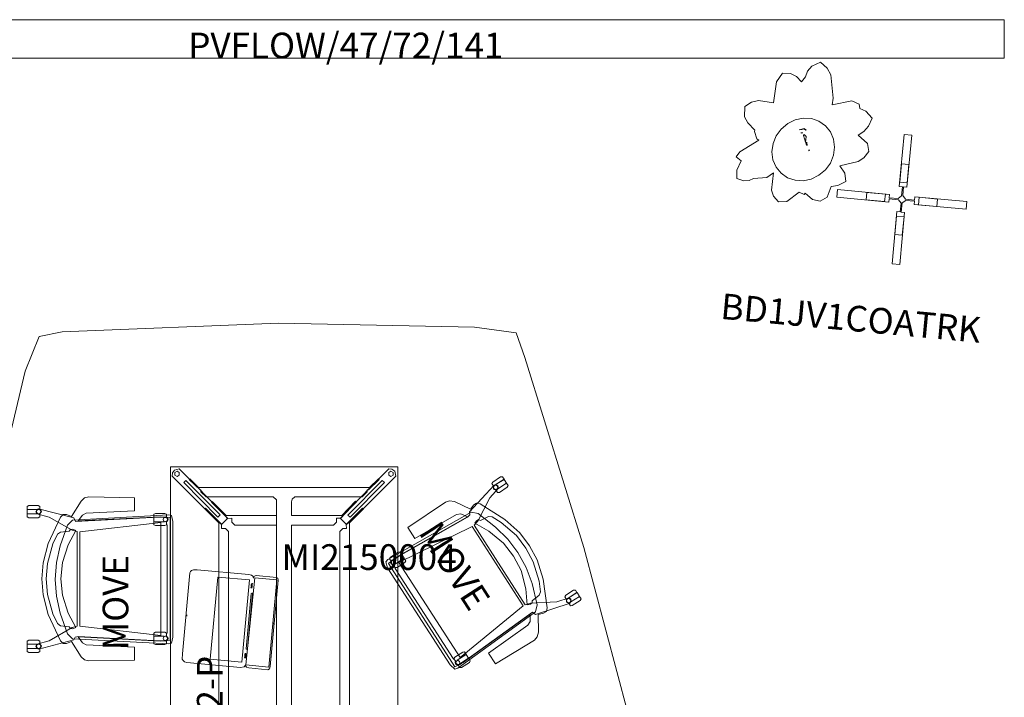
# Model space of a CAD drawing. Units: inches. Extents: x -622 to -369, y -102 to 125.
# Drawn here: x -522 to -369, y 19 to 125 of the extents above; entities that cross this region are included whole.
import ezdxf

# ---------------------------------------------------------------- set-up
doc = ezdxf.new("R2010")
doc.units = ezdxf.units.IN
doc.header["$LTSCALE"] = 0.924862
doc.header["$MEASUREMENT"] = 0
for name, color, linetype in [('A-FURN', 7, 'Continuous'), ('A-FURN-P-COMP-T', 7, 'Continuous'), ('A-FURN-P-POD-POD-T', 7, 'Continuous'), ('A-FURN-P-TABL', 2, 'Continuous'), ('AFUSE-3D-042', 7, 'Continuous'), ('CATALOGUE-TXT', 7, 'Continuous'), ('CET color Black or White', 7, 'Continuous'), ('CET Default', 7, 'Continuous')]:
    doc.layers.add(name, color=color, linetype=linetype)
for name, color, linetype, true_color in [('AFUSE-3D-012', 7, 'Continuous', 0x392c42), ('AFUSE-3D-023', 7, 'Continuous', 0x392c42), ('AFUSE-3D-034', 7, 'Continuous', 0x4e514a), ('AFUSE-3D-076', 7, 'Continuous', 0x565656), ('AFUSE-3D-100', 7, 'Continuous', 0xc0cad4), ('finish1', 7, 'Continuous', 0xed443f), ('Layer0', 7, 'Continuous', 0xa08985), ('walnut', 7, 'Continuous', 0x6f4830)]:
    doc.layers.add(name, color=color, linetype=linetype, true_color=true_color)
doc.styles.add('Arial', font='arial.ttf')

# ---------------------------------------------------------------- blocks, each defined once
blk = doc.blocks.new('*C7')
at = {"layer": 'Layer0', "linetype": 'Continuous', "lineweight": 0}
blk.add_lwpolyline([(0.01, 77.76), (-33.65, 76.43), (-37.2, 75.73), (-39.38, 70.33), (-56.45, -1.48), (-56.69, -5.63), (-56.44, -8.99), (-48.94, -35.06), (-40.72, -60.85), (-34.31, -74.43), (-28.93, -76.68), (0.04, -77.76), (22.45, -76.72), (38.25, -74.64), (41.66, -69.1), (50.39, -34.43), (56.68, 1.54), (56.69, 5.85), (56.06, 10.69), (47.49, 42.85), (38.32, 72.44), (36.98, 76.28), (30.48, 77.17), (0.01, 77.76)], close=True, dxfattribs=at)
blk.add_lwpolyline([(0.01, 77.76), (-33.65, 76.43), (-37.2, 75.73), (-39.38, 70.33), (-56.45, -1.48), (-56.69, -5.63), (-56.44, -8.99), (-48.94, -35.06), (-40.72, -60.85), (-34.31, -74.43), (-28.93, -76.68), (0.04, -77.76), (22.45, -76.72), (38.25, -74.64), (41.66, -69.1), (50.39, -34.43), (56.68, 1.54), (56.69, 5.85), (56.06, 10.69), (47.49, 42.85), (38.32, 72.44), (36.98, 76.28), (30.48, 77.17), (0.01, 77.76)], close=True, dxfattribs=at)
at = {"layer": 'CATALOGUE-TXT', "linetype": 'Continuous', "style": 'Arial'}
blk.add_attdef('ITEXT', (0.47, 39.37), '', height=4, dxfattribs=at).dxf.unprotected_set("ltscale", 0)
blk = doc.blocks.new('*C23')
at = {"layer": 'AFUSE-3D-012', "linetype": 'Continuous', "lineweight": 0}
blk.add_lwpolyline([(0, 8.41), (-2.43, 8.21), (-5.44, 7.34), (-6.95, 6.61), (-7.3, 6.18), (-7.43, 4.81), (-7.7, 4.62), (-7.74, 4.25), (-7.56, 3.8), (-5.33, 4.99), (-2.54, 5.87), (0, 6.12), (2.54, 5.87), (5.33, 4.99), (7.56, 3.8), (7.74, 4.25), (7.7, 4.62), (7.43, 4.81), (7.3, 6.18), (6.95, 6.61), (5.44, 7.34), (2.43, 8.21), (0, 8.41)], close=True, dxfattribs=at)
at = {"layer": 'AFUSE-3D-023', "linetype": 'Continuous', "lineweight": 0}
blk.add_lwpolyline([(-0.07, 6.98), (-2.69, 6.79), (-5.3, 6.22), (-8.53, 5.09), (-9.31, 4.29), (-10.1, -10.62), (-9.99, -11.1), (-9.07, -11.33), (8.93, -11.33), (9.85, -11.1), (9.97, -10.62), (9.17, 4.29), (8.39, 5.09), (5.17, 6.22), (2.56, 6.79), (-0.07, 6.98)], close=True, dxfattribs=at)
at = {"layer": 'AFUSE-3D-034', "linetype": 'Continuous', "lineweight": 0}
blk.add_lwpolyline([(0, 9.09), (-2.49, 8.87), (-5.52, 8.06), (-9.62, 6.15), (-10.04, 5.75), (-10.03, 5.22), (-9.73, 4.44), (-12.1, 2.97), (-12.6, 2.41), (-12.76, 1.77), (-12.62, -5.32), (-10.62, -5.33), (-10.26, 2.15), (-9.95, 2.77), (-9.02, 3.4), (-9.69, -9.41), (-9.55, -10.89), (9.55, -10.88), (9.69, -9.41), (9.02, 3.4), (9.95, 2.77), (10.26, 2.15), (10.62, -5.33), (12.62, -5.32), (12.76, 1.77), (12.6, 2.41), (12.1, 2.97), (9.73, 4.44), (10.03, 5.22), (10.04, 5.75), (9.62, 6.15), (5.52, 8.06), (2.49, 8.87), (0, 9.09)], close=True, dxfattribs=at)
at = {"layer": 'AFUSE-3D-042', "linetype": 'Continuous', "lineweight": 0}
for points in [[(-11.3, 11.34), (-11.43, 11.08), (-11.43, 9.63), (-11.3, 9.37), (-10.83, 9.37), (-10.45, 9.13), (-10.11, 9.37), (-9.66, 9.37), (-9.52, 9.63), (-9.52, 11.08), (-9.66, 11.34), (-10.11, 11.34), (-10.13, 9.73), (-10.13, 11.34), (-10.83, 11.34), (-10.85, 9.69), (-10.85, 11.34), (-11.3, 11.34)], [(9.66, 11.34), (9.53, 11.08), (9.53, 9.63), (9.66, 9.37), (10.13, 9.37), (10.51, 9.13), (10.85, 9.37), (11.3, 9.37), (11.44, 9.63), (11.44, 11.08), (11.3, 11.34), (10.85, 11.34), (10.83, 9.73), (10.83, 11.34), (10.13, 11.34), (10.11, 9.69), (10.11, 11.34), (9.66, 11.34)], [(-10.08, -8.36), (-10.21, -8.62), (-10.21, -10.07), (-10.08, -10.33), (-9.6, -10.33), (-9.22, -10.57), (-8.88, -10.33), (-8.43, -10.33), (-8.3, -10.07), (-8.3, -8.62), (-8.43, -8.36), (-8.88, -8.36), (-8.9, -9.96), (-8.9, -8.36), (-9.61, -8.36), (-9.63, -10), (-9.63, -8.36), (-10.08, -8.36)], [(8.43, -8.36), (8.3, -8.62), (8.3, -10.07), (8.43, -10.33), (8.9, -10.33), (9.28, -10.57), (9.62, -10.33), (10.07, -10.33), (10.21, -10.07), (10.21, -8.62), (10.07, -8.36), (9.62, -8.36), (9.6, -9.96), (9.6, -8.36), (8.9, -8.36), (8.88, -10), (8.88, -8.36), (8.43, -8.36)]]:
    blk.add_lwpolyline(points, close=True, dxfattribs=at)
at = {"layer": 'AFUSE-3D-076', "linetype": 'Continuous', "lineweight": 0}
for points in [[(-10.48, 9.9), (-10.72, 9.8), (-10.81, 9.56), (-10.72, 9.33), (-10.48, 9.23), (-10.24, 9.33), (-10.15, 9.56), (-10.24, 9.8), (-10.48, 9.9)], [(10.48, 9.9), (10.24, 9.8), (10.15, 9.56), (10.24, 9.33), (10.48, 9.23), (10.72, 9.33), (10.81, 9.56), (10.72, 9.8), (10.48, 9.9)], [(-9.25, -9.8), (-9.49, -9.9), (-9.59, -10.13), (-9.49, -10.37), (-9.25, -10.47), (-9.02, -10.37), (-8.92, -10.13), (-9.02, -9.9), (-9.25, -9.8)], [(9.25, -9.8), (9.01, -9.9), (8.92, -10.13), (9.01, -10.37), (9.25, -10.47), (9.49, -10.37), (9.58, -10.13), (9.49, -9.9), (9.25, -9.8)]]:
    blk.add_lwpolyline(points, close=True, dxfattribs=at)
at = {"layer": 'AFUSE-3D-100', "linetype": 'Continuous', "lineweight": 0}
for points in [[(-10.5, 9.99), (-10.8, 9.85), (-10.91, 9.55), (-9.5, 4.08), (-9.07, 3.9), (-8.97, 3.37), (-9.69, -10.17), (-9.57, -10.46), (-9.25, -10.59), (-8.87, -10.29), (-8.32, -10.42), (8.32, -10.42), (8.88, -10.29), (8.97, -10.47), (9.28, -10.57), (9.58, -10.42), (9.68, -10.11), (8.94, 3.85), (9.5, 4.08), (10.92, 9.57), (10.78, 9.87), (10.46, 9.99), (10.16, 9.85), (9.63, 7.92), (7.58, 4.37), (7.36, 3.55), (-7.36, 3.55), (-7.58, 4.37), (-9.63, 7.92), (-10.13, 9.86), (-10.5, 9.99)], [(-7.35, 3.18), (-8.79, -9.43), (8.78, -9.43), (7.35, 3.18), (-7.35, 3.18)]]:
    blk.add_lwpolyline(points, close=True, dxfattribs=at)
at = {"layer": 'CATALOGUE-TXT', "linetype": 'Continuous', "style": 'Arial'}
blk.add_attdef('ITEXT', (-11.1, -4.39), '', height=4, dxfattribs=at).dxf.unprotected_set("ltscale", 0)
blk = doc.blocks.new('*C18')
at = {"layer": 'AFUSE-3D-012', "linetype": 'Continuous', "lineweight": 0}
blk.add_lwpolyline([(0, 8.41), (-2.43, 8.21), (-5.44, 7.34), (-6.95, 6.61), (-7.3, 6.18), (-7.43, 4.81), (-7.7, 4.62), (-7.74, 4.25), (-7.56, 3.8), (-5.33, 4.99), (-2.54, 5.87), (0, 6.12), (2.54, 5.87), (5.33, 4.99), (7.56, 3.8), (7.74, 4.25), (7.7, 4.62), (7.43, 4.81), (7.3, 6.18), (6.95, 6.61), (5.44, 7.34), (2.43, 8.21), (0, 8.41)], close=True, dxfattribs=at)
at = {"layer": 'AFUSE-3D-023', "linetype": 'Continuous', "lineweight": 0}
blk.add_lwpolyline([(-0.07, 6.98), (-2.69, 6.79), (-5.3, 6.22), (-8.53, 5.09), (-9.31, 4.29), (-10.1, -10.62), (-9.99, -11.1), (-9.07, -11.33), (8.93, -11.33), (9.85, -11.1), (9.97, -10.62), (9.17, 4.29), (8.39, 5.09), (5.17, 6.22), (2.56, 6.79), (-0.07, 6.98)], close=True, dxfattribs=at)
at = {"layer": 'AFUSE-3D-034', "linetype": 'Continuous', "lineweight": 0}
blk.add_lwpolyline([(0, 9.09), (-2.49, 8.87), (-5.52, 8.06), (-9.62, 6.15), (-10.04, 5.75), (-10.03, 5.22), (-9.73, 4.44), (-12.1, 2.97), (-12.6, 2.41), (-12.76, 1.77), (-12.62, -5.32), (-10.62, -5.33), (-10.26, 2.15), (-9.95, 2.77), (-9.02, 3.4), (-9.69, -9.41), (-9.55, -10.89), (9.55, -10.88), (9.69, -9.41), (9.02, 3.4), (9.95, 2.77), (10.26, 2.15), (10.62, -5.33), (12.62, -5.32), (12.76, 1.77), (12.6, 2.41), (12.1, 2.97), (9.73, 4.44), (10.03, 5.22), (10.04, 5.75), (9.62, 6.15), (5.52, 8.06), (2.49, 8.87), (0, 9.09)], close=True, dxfattribs=at)
at = {"layer": 'AFUSE-3D-042', "linetype": 'Continuous', "lineweight": 0}
for points in [[(-11.3, 11.34), (-11.43, 11.08), (-11.43, 9.63), (-11.3, 9.37), (-10.83, 9.37), (-10.45, 9.13), (-10.11, 9.37), (-9.66, 9.37), (-9.52, 9.63), (-9.52, 11.08), (-9.66, 11.34), (-10.11, 11.34), (-10.13, 9.73), (-10.13, 11.34), (-10.83, 11.34), (-10.85, 9.69), (-10.85, 11.34), (-11.3, 11.34)], [(9.66, 11.34), (9.53, 11.08), (9.53, 9.63), (9.66, 9.37), (10.13, 9.37), (10.51, 9.13), (10.85, 9.37), (11.3, 9.37), (11.44, 9.63), (11.44, 11.08), (11.3, 11.34), (10.85, 11.34), (10.83, 9.73), (10.83, 11.34), (10.13, 11.34), (10.11, 9.69), (10.11, 11.34), (9.66, 11.34)], [(-10.08, -8.36), (-10.21, -8.62), (-10.21, -10.07), (-10.08, -10.33), (-9.6, -10.33), (-9.22, -10.57), (-8.88, -10.33), (-8.43, -10.33), (-8.3, -10.07), (-8.3, -8.62), (-8.43, -8.36), (-8.88, -8.36), (-8.9, -9.96), (-8.9, -8.36), (-9.61, -8.36), (-9.63, -10), (-9.63, -8.36), (-10.08, -8.36)], [(8.43, -8.36), (8.3, -8.62), (8.3, -10.07), (8.43, -10.33), (8.9, -10.33), (9.28, -10.57), (9.62, -10.33), (10.07, -10.33), (10.21, -10.07), (10.21, -8.62), (10.07, -8.36), (9.62, -8.36), (9.6, -9.96), (9.6, -8.36), (8.9, -8.36), (8.88, -10), (8.88, -8.36), (8.43, -8.36)]]:
    blk.add_lwpolyline(points, close=True, dxfattribs=at)
at = {"layer": 'AFUSE-3D-076', "linetype": 'Continuous', "lineweight": 0}
for points in [[(-10.48, 9.9), (-10.72, 9.8), (-10.81, 9.56), (-10.72, 9.33), (-10.48, 9.23), (-10.24, 9.33), (-10.15, 9.56), (-10.24, 9.8), (-10.48, 9.9)], [(10.48, 9.9), (10.24, 9.8), (10.15, 9.56), (10.24, 9.33), (10.48, 9.23), (10.72, 9.33), (10.81, 9.56), (10.72, 9.8), (10.48, 9.9)], [(-9.25, -9.8), (-9.49, -9.9), (-9.59, -10.13), (-9.49, -10.37), (-9.25, -10.47), (-9.02, -10.37), (-8.92, -10.13), (-9.02, -9.9), (-9.25, -9.8)], [(9.25, -9.8), (9.01, -9.9), (8.92, -10.13), (9.01, -10.37), (9.25, -10.47), (9.49, -10.37), (9.58, -10.13), (9.49, -9.9), (9.25, -9.8)]]:
    blk.add_lwpolyline(points, close=True, dxfattribs=at)
at = {"layer": 'AFUSE-3D-100', "linetype": 'Continuous', "lineweight": 0}
for points in [[(-10.5, 9.99), (-10.8, 9.85), (-10.91, 9.55), (-9.5, 4.08), (-9.07, 3.9), (-8.97, 3.37), (-9.69, -10.17), (-9.57, -10.46), (-9.25, -10.59), (-8.87, -10.29), (-8.32, -10.42), (8.32, -10.42), (8.88, -10.29), (8.97, -10.47), (9.28, -10.57), (9.58, -10.42), (9.68, -10.11), (8.94, 3.85), (9.5, 4.08), (10.92, 9.57), (10.78, 9.87), (10.46, 9.99), (10.16, 9.85), (9.63, 7.92), (7.58, 4.37), (7.36, 3.55), (-7.36, 3.55), (-7.58, 4.37), (-9.63, 7.92), (-10.13, 9.86), (-10.5, 9.99)], [(-7.35, 3.18), (-8.79, -9.43), (8.78, -9.43), (7.35, 3.18), (-7.35, 3.18)]]:
    blk.add_lwpolyline(points, close=True, dxfattribs=at)
at = {"layer": 'CATALOGUE-TXT', "linetype": 'Continuous', "style": 'Arial'}
blk.add_attdef('ITEXT', (-11.1, -4.39), '', height=4, dxfattribs=at).dxf.unprotected_set("ltscale", 0)
blk = doc.blocks.new('*C11')
at = {"layer": 'finish1', "linetype": 'Continuous', "lineweight": 0}
blk.add_lwpolyline([(-4.62, 26.81), (-4.62, 18.68), (-4.1, 18.68), (-4.12, 17.25), (-4.63, 16.79), (-5.99, 16.79), (-5.99, 17.31), (-14.12, 17.31), (-14.12, 16.12), (-5.99, 16.12), (-5.99, 16.63), (-4.56, 16.62), (-4.1, 16.11), (-4.1, 14.75), (-4.62, 14.75), (-4.62, 6.61), (-3.43, 6.61), (-3.43, 14.75), (-3.94, 14.75), (-3.93, 16.17), (-3.42, 16.63), (-2.06, 16.63), (-2.06, 16.12), (6.08, 16.12), (6.08, 17.31), (-2.06, 17.31), (-2.06, 16.79), (-3.48, 16.81), (-3.94, 17.32), (-3.94, 18.68), (-3.43, 18.68), (-3.43, 26.81), (-4.62, 26.81)], close=True, dxfattribs=at)
blk.add_lwpolyline([(-4.62, 26.81), (-4.62, 18.68), (-4.1, 18.68), (-4.12, 17.25), (-4.63, 16.79), (-5.99, 16.79), (-5.99, 17.31), (-14.12, 17.31), (-14.12, 16.12), (-5.99, 16.12), (-5.99, 16.63), (-4.56, 16.62), (-4.1, 16.11), (-4.1, 14.75), (-4.62, 14.75), (-4.62, 6.61), (-3.43, 6.61), (-3.43, 14.75), (-3.94, 14.75), (-3.93, 16.17), (-3.42, 16.63), (-2.06, 16.63), (-2.06, 16.12), (6.08, 16.12), (6.08, 17.31), (-2.06, 17.31), (-2.06, 16.79), (-3.48, 16.81), (-3.94, 17.32), (-3.94, 18.68), (-3.43, 18.68), (-3.43, 26.81), (-4.62, 26.81)], close=True, dxfattribs=at)
at = {"layer": 'walnut', "linetype": 'Continuous', "lineweight": 0}
for points in [[(-3.44, 22.23), (-4.6, 22.23), (-4.6, 19.35), (-3.44, 19.35), (-3.44, 22.23)], [(-3.44, 22.23), (-4.6, 22.23), (-4.6, 19.35), (-3.44, 19.35), (-3.44, 22.23)], [(-9.54, 17.29), (-9.54, 16.13), (-6.66, 16.13), (-6.66, 17.29), (-9.54, 17.29)], [(-9.54, 17.29), (-9.54, 16.13), (-6.66, 16.13), (-6.66, 17.29), (-9.54, 17.29)], [(-1.38, 17.29), (-1.38, 16.13), (1.5, 16.13), (1.5, 17.29), (-1.38, 17.29)], [(-1.38, 17.29), (-1.38, 16.13), (1.5, 16.13), (1.5, 17.29), (-1.38, 17.29)], [(-4.6, 14.07), (-4.6, 11.19), (-3.44, 11.19), (-3.44, 14.07), (-4.6, 14.07)], [(-4.6, 14.07), (-4.6, 11.19), (-3.44, 11.19), (-3.44, 14.07), (-4.6, 14.07)]]:
    blk.add_lwpolyline(points, close=True, dxfattribs=at)
at = {"layer": 'CATALOGUE-TXT', "linetype": 'Continuous', "style": 'Arial'}
blk.add_attdef('ITEXT', (-30.51, -4.39), '', height=4, dxfattribs=at).dxf.unprotected_set("ltscale", 0)
blk = doc.blocks.new('*C13')
at = {"layer": 'A-FURN-P-COMP-T', "linetype": 'Continuous', "style": 'Arial'}
blk.add_attdef('ITEXT', (53.12, 0.78), '', height=4, dxfattribs=at).dxf.unprotected_set("ltscale", 0)
blk = doc.blocks.new('*C33')
at = {"layer": 'A-FURN-P-TABL', "linetype": 'Continuous', "lineweight": 18}
for points in [[(51.12, 17.68), (-51.12, 17.68), (-51.12, -17.68), (51.12, -17.68), (51.12, 17.68)], [(-49.7, 17.37), (-50.44, 17.18), (-50.77, 16.75), (-50.81, 16.25), (-43.56, 9.05), (-43.45, 9.09), (-43.1, 8.75), (-42.15, 9.69), (-42.5, 10.04), (-42.45, 10.16), (-49.7, 17.37)], [(-50.26, 16.93), (-50.45, 16.59), (-50.26, 16.25), (-49.86, 16.25), (-49.66, 16.59), (-49.86, 16.93), (-50.26, 16.93)], [(49.69, 17.37), (42.44, 10.16), (42.49, 10.04), (42.14, 9.69), (43.09, 8.75), (43.44, 9.09), (43.55, 9.05), (50.8, 16.25), (50.61, 17), (50.18, 17.33), (49.69, 17.37)], [(49.89, 16.93), (49.69, 16.59), (49.89, 16.25), (50.29, 16.25), (50.48, 16.59), (50.29, 16.93), (49.89, 16.93)], [(-49, 15.24), (-43.64, 9.91), (-43.31, 10.24), (-48.68, 15.57), (-49, 15.24)], [(43.29, 10.23), (43.62, 9.9), (48.99, 15.23), (48.66, 15.56), (43.29, 10.23)], [(-49.16, 14.74), (-49.27, 14.63), (-47.93, 13.26), (-47.93, -13.33), (-49.27, -14.7), (-49.16, -14.81), (-47.54, -13.09), (-47.54, -12.96), (-47.27, -12.96), (-46.49, -12.16), (-46.49, -1.72), (-45.99, -1.22), (46.01, -1.22), (46.51, -1.72), (46.51, -12.16), (47.29, -12.96), (47.56, -12.96), (47.56, -13.16), (49.18, -14.81), (49.29, -14.7), (47.96, -13.33), (47.96, 13.26), (49.29, 14.63), (49.18, 14.74), (47.56, 13.02), (47.56, 12.89), (47.29, 12.89), (46.51, 12.09), (46.51, 1.65), (46.01, 1.14), (43.53, 1.14), (43.53, 8.97), (45.75, 11.09), (45.62, 11.23), (43.03, 8.71), (43.08, 8.1), (42.48, 8.1), (42.01, 7.63), (42.01, 1.14), (-42.07, 1.14), (-42.07, 7.63), (-42.55, 8.1), (-43.14, 8.1), (-43.15, 8.76), (-45.68, 11.23), (-45.82, 11.09), (-43.59, 8.97), (-43.59, 1.14), (-45.7, 1.14), (-46.09, 1.25), (-46.49, 1.65), (-46.49, 12.09), (-47.27, 12.89), (-47.54, 12.89), (-47.54, 13.09), (-49.16, 14.74)], [(-44.58, 12.31), (-44.69, 12.19), (-42.14, 9.65), (-41.54, 9.69), (-41.54, 9.1), (-41.07, 8.63), (41.03, 8.63), (41.5, 9.1), (41.5, 9.69), (42.15, 9.7), (44.71, 12.14), (44.6, 12.25), (42.4, 10.17), (-42.41, 10.14), (-44.58, 12.31)], [(-3.61, 1.3), (-3.61, -1.3), (3.61, -1.3), (3.61, 1.3), (-3.61, 1.3)], [(-2.92, 1.05), (-2.92, -1.08), (-1.52, -1.08), (-1.52, 0.4), (-1.82, 0.4), (-1.82, 0.07), (-2.64, 0.07), (-2.64, 0.4), (-2.92, 1.05)], [(-2.64, 0.4), (-2.64, 0.07), (-1.82, 0.07), (-1.82, 0.4), (-2.64, 0.4)], [(-1.52, 1.05), (-1.52, -1.08), (-0.01, -1.08), (-0.01, 1.05), (-1.52, 1.05)], [(-1.14, 0.48), (-1.14, -0.02), (-0.97, -0.02), (-0.97, 0.48), (-1.14, 0.48)], [(-0.59, 0.44), (-0.59, 0.01), (-0.42, 0.01), (-0.42, 0.44), (-0.59, 0.44)], [(-0.01, 1.05), (-0.01, -1.08), (1.52, -1.08), (1.52, 1.05), (-0.01, 1.05)], [(0.61, 0.54), (0.71, 0.27), (0.85, 0.27), (0.94, 0.54), (0.61, 0.54)], [(1.52, 1.05), (1.52, -1.08), (2.91, -1.08), (2.91, 1.05), (1.52, 1.05)], [(2.62, 0.39), (1.81, 0.39), (1.81, 0.07), (2.62, 0.07), (2.62, 0.39)], [(-43.59, -1.22), (-43.59, -9.03), (-45.77, -11.21), (-45.65, -11.32), (-43.1, -8.76), (-43.14, -8.16), (-42.55, -8.16), (-42.07, -7.69), (-42.07, -1.22), (-43.59, -1.22)], [(-1.82, -0.12), (-2.64, -0.12), (-2.64, -0.42), (-1.82, -0.42), (-1.82, -0.12)], [(-0.85, -0.3), (-0.95, -0.57), (-0.62, -0.57), (-0.72, -0.3), (-0.85, -0.3)], [(0.41, -0.03), (0.41, -0.47), (0.58, -0.47), (0.58, -0.03), (0.41, -0.03)], [(0.96, -0.01), (0.96, -0.51), (1.13, -0.51), (1.13, -0.01), (0.96, -0.01)], [(2.62, -0.12), (1.81, -0.12), (1.81, -0.41), (2.62, -0.41), (2.62, -0.12)], [(42.01, -1.22), (42.01, -7.69), (42.48, -8.16), (43.08, -8.16), (43.09, -8.81), (45.59, -11.32), (45.7, -11.21), (43.53, -9.03), (43.53, -1.22), (42.01, -1.22)], [(-43.1, -8.82), (-43.45, -9.16), (-43.56, -9.12), (-50.81, -16.33), (-50.62, -17.07), (-50.19, -17.4), (-49.7, -17.44), (-42.45, -10.23), (-42.5, -10.11), (-42.15, -9.77), (-43.1, -8.82)], [(41.03, -8.69), (-41.07, -8.69), (-41.54, -9.16), (-41.54, -9.76), (-42.2, -9.76), (-44.69, -12.26), (-44.58, -12.37), (-42.41, -10.2), (42.37, -10.2), (44.6, -12.31), (44.71, -12.2), (42.15, -9.76), (41.5, -9.76), (41.5, -9.16), (41.03, -8.69)], [(43.09, -8.82), (42.14, -9.77), (42.49, -10.11), (42.44, -10.23), (49.69, -17.44), (50.43, -17.25), (50.76, -16.82), (50.8, -16.33), (43.55, -9.12), (43.44, -9.16), (43.09, -8.82)], [(-43.65, -9.97), (-49.02, -15.3), (-48.68, -15.63), (-43.32, -10.31), (-43.65, -9.97)], [(43.61, -9.99), (43.29, -10.31), (48.65, -15.64), (48.98, -15.31), (43.61, -9.99)], [(-50.26, -16.34), (-50.45, -16.68), (-50.26, -17.03), (-49.86, -17.03), (-49.66, -16.68), (-49.86, -16.34), (-50.26, -16.34)], [(49.89, -16.34), (49.69, -16.68), (49.89, -17.03), (50.29, -17.03), (50.48, -16.68), (50.29, -16.34), (49.89, -16.34)]]:
    blk.add_lwpolyline(points, close=True, dxfattribs=at)
at = {"layer": 'A-FURN-P-TABL', "linetype": 'Continuous', "lineweight": 0}
blk.add_lwpolyline([(0, -17.15), (0.5, -16.29), (-0.5, -16.29), (0, -17.15)], close=True, dxfattribs=at)
blk.add_lwpolyline([(0, -17.15), (0.5, -16.29), (-0.5, -16.29), (0, -17.15)], close=True, dxfattribs=at)
at = {"layer": 'A-FURN-P-POD-POD-T', "linetype": 'Continuous', "style": 'Arial'}
blk.add_attdef('ITEXT', (11.87, -9.59), '', height=4, rotation=180, dxfattribs=at).dxf.unprotected_set("ltscale", 0)
blk = doc.blocks.new('*C25')
at = {"layer": 'CET color Black or White', "linetype": 'Continuous', "lineweight": 18}
for points in [[(2.52, 10.89), (1.18, 10.26), (0.52, 9.48), (0.18, 8.61), (-0.44, 7.82), (-1.18, 8.66), (-2.12, 9.1), (-3.36, 9.15), (-4.33, 7.83), (-4.79, 4.53), (-7.09, 4.9), (-8.22, 4.64), (-9.26, 3.96), (-9.27, 2.37), (-8.75, 1.45), (-7.67, 0.29), (-7.76, 0.1), (-7.36, -1.04), (-7.08, -1.26), (-10.01, -3.07), (-10.58, -3.85), (-9.79, -4.47), (-10.49, -5.94), (-10.46, -7.22), (-9.4, -7.61), (-8.59, -7.55), (-7.9, -7.23), (-5.81, -7.08), (-4.77, -6.35), (-5.08, -9.04), (-4.76, -9.98), (-4.02, -10.87), (-2.72, -10.83), (-0.77, -9.34), (0, -9.71), (0.17, -9.51), (1.28, -10.5), (2.49, -10.77), (3.58, -10.16), (4.18, -8.5), (5.25, -8.33), (6.45, -7.69), (6.29, -6.42), (5.52, -5.25), (8.38, -4.61), (9.26, -4.03), (10.04, -3.05), (9.85, -1.77), (8.37, -0.48), (9.29, 0.06), (10.02, 0.92), (10.55, 2.17), (9.59, 3.25), (8.66, 3.65), (8.53, 4.31), (7.4, 4.87), (4.32, 4.23), (4.48, 5.27), (4.14, 8.9), (3.57, 9.94), (2.52, 10.89)], [(-0.14, 2.15), (-1.39, 1.89), (-2.57, 1.32), (-3.58, 0.46), (-4.36, -0.6), (-4.85, -1.81), (-5.02, -3.08), (-4.86, -4.32), (-4.38, -5.46), (-3.61, -6.4), (-2.58, -7.12), (-1.41, -7.51), (-0.16, -7.58), (1.1, -7.32), (2.28, -6.74), (3.29, -5.89), (4.06, -4.83), (4.56, -3.62), (4.73, -2.35), (4.57, -1.1), (4.09, 0.03), (3.32, 0.98), (2.29, 1.69), (1.12, 2.09), (-0.14, 2.15)], [(0.01, 0.56), (-0.79, 0.32), (-0.36, 0.37), (0.07, 0.5), (0.01, 0.56)], [(0.08, 0.49), (-0.01, 0.4), (0.09, 0.49), (0.08, 0.49)], [(0.12, 0.45), (0.08, 0.37), (0.19, 0.39), (0.12, 0.45)], [(0.21, 0.37), (0.2, 0.36), (0.24, 0.28), (0.3, 0.28), (0.21, 0.37)], [(-0.29, -0.08), (-0.51, -0.11), (-0.36, -0.17), (-0.33, -0.2), (-0.29, -0.08)], [(-0.03, -0.37), (-0.12, -0.52), (0.22, -1.56), (0.28, -0.7), (-0.03, -0.37)], [(0.39, -1.56), (0.26, -1.7), (0.31, -1.87), (0.47, -2.08), (0.39, -1.56)], [(0.74, -2.78), (0.73, -2.92), (0.83, -2.88), (0.74, -2.78)]]:
    blk.add_lwpolyline(points, close=True, dxfattribs=at)
blk = doc.blocks.new('*C37')
at = {"layer": 'CET color Black or White', "linetype": 'Continuous', "lineweight": 0}
for p, q in [((0, 0), (0, 6)), ((0, 6), (214.77, 6)), ((220.77, 0), (0, 0))]:
    blk.add_line(p, q, dxfattribs=at)
blk = doc.blocks.new('*C4')
at = {"layer": 'CET color Black or White', "linetype": 'Continuous', "lineweight": 18}
for points in [[(-6.8, 6.88), (-7.07, 6.8), (-7.19, 6.62), (-7.2, 3.45), (-7.14, 3.26), (-6.99, 3.09), (-6.76, 3.04), (-7.03, 2.91), (-7.16, 2.69), (-7.26, 2.26), (-7.27, -5.77), (-7.2, -6.36), (-7.08, -6.64), (-6.88, -6.8), (-6.69, -6.86), (5.98, -6.88), (6.81, -6.84), (7.03, -6.7), (7.18, -6.47), (7.28, -6.06), (7.27, 2.32), (7.12, 2.83), (6.87, 3.02), (6.79, 3.03), (7.01, 3.08), (7.15, 3.2), (7.24, 3.57), (7.24, 6.58), (7.1, 6.83), (6.73, 6.88), (-6.8, 6.88)], [(-6.83, 6.7), (-6.83, 3.24), (6.82, 3.09), (6.82, 6.69), (-6.83, 6.7)], [(-0.12, 6.73), (0.05, 6.7), (0.1, 6.73), (0.05, 6.76), (-0.12, 6.73)], [(-4.36, 3.12), (-4.42, 3.08), (-4.42, 2.98), (-4.36, 2.92), (4.31, 2.92), (4.38, 2.98), (4.38, 3.08), (4.31, 3.12), (-4.36, 3.12)], [(-6.42, 2.45), (-6.42, -2.5), (6.43, -2.5), (6.43, 2.45), (-6.42, 2.45)], [(-5.91, 2.95), (-5.91, 2.93), (-5.71, 2.93), (-5.71, 2.95), (-5.91, 2.95)], [(-5.91, 2.89), (-5.91, 2.87), (-5.71, 2.87), (-5.71, 2.89), (-5.91, 2.89)], [(-5.91, 2.82), (-5.91, 2.8), (-5.71, 2.8), (-5.71, 2.82), (-5.91, 2.82)], [(-5.65, 2.95), (-5.65, 2.93), (-5.45, 2.93), (-5.45, 2.95), (-5.65, 2.95)], [(-5.65, 2.89), (-5.65, 2.87), (-5.45, 2.87), (-5.45, 2.89), (-5.65, 2.89)], [(-5.65, 2.82), (-5.65, 2.8), (-5.45, 2.8), (-5.45, 2.82), (-5.65, 2.82)], [(-5.39, 2.95), (-5.39, 2.93), (-5.19, 2.93), (-5.19, 2.95), (-5.39, 2.95)], [(-5.39, 2.89), (-5.39, 2.87), (-5.19, 2.87), (-5.19, 2.89), (-5.39, 2.89)], [(-5.39, 2.82), (-5.39, 2.8), (-5.19, 2.8), (-5.19, 2.82), (-5.39, 2.82)], [(5.01, 2.95), (5.01, 2.93), (5.22, 2.93), (5.22, 2.95), (5.01, 2.95)], [(5.01, 2.89), (5.01, 2.87), (5.22, 2.87), (5.22, 2.89), (5.01, 2.89)], [(5.01, 2.82), (5.01, 2.8), (5.22, 2.8), (5.22, 2.82), (5.01, 2.82)], [(5.27, 2.95), (5.27, 2.93), (5.48, 2.93), (5.48, 2.95), (5.27, 2.95)], [(5.27, 2.89), (5.27, 2.87), (5.48, 2.87), (5.48, 2.89), (5.27, 2.89)], [(5.27, 2.82), (5.27, 2.8), (5.48, 2.8), (5.48, 2.82), (5.27, 2.82)], [(5.53, 2.95), (5.53, 2.93), (5.74, 2.93), (5.74, 2.95), (5.53, 2.95)], [(5.53, 2.89), (5.53, 2.87), (5.74, 2.87), (5.74, 2.89), (5.53, 2.89)], [(5.53, 2.82), (5.53, 2.8), (5.74, 2.8), (5.74, 2.82), (5.53, 2.82)], [(-0.12, -6.73), (-0.12, -6.76), (0.09, -6.76), (0.09, -6.73), (-0.12, -6.73)]]:
    blk.add_lwpolyline(points, close=True, dxfattribs=at)

msp = doc.modelspace()

# ---------------------------------------------------------------- block references
at = {"layer": 'A-FURN', "linetype": 'Continuous', "lineweight": 0}
msp.add_blockref('*C13', (-549.13, 117.71), dxfattribs=at).add_auto_attribs({'ITEXT': 'PVFLOW/47/72/141'})
at = {"layer": 'A-FURN', "linetype": 'Continuous', "lineweight": 0, "rotation": 270.0000006832453}
msp.add_blockref('*C33', (-481.07, 3.78), dxfattribs=at).add_auto_attribs({'ITEXT': '35/102-402-P'})
at = {"layer": 'CET Default', "linetype": 'Continuous', "lineweight": 0}
for name, p, rotation in [('*C37', (-369.08, 124.51), 180.0000050089563), ('*C4', (-489.51, 31.15), 264.816624763636)]:
    msp.add_blockref(name, p, dxfattribs=dict(at, rotation=rotation))
msp.add_blockref('*C25', (-400.2, 107.03), dxfattribs=at)
for name, p, rotation, values in [('*C11', (-382.55, 79.52), 354.7019688825172, {'ITEXT': 'BD1JV1COATRK'}), ('*C18', (-450.56, 37.73), 302.7624510373155, {'ITEXT': 'MOVE'}), ('*C23', (-509.71, 37.47), 90.00000250447816, {'ITEXT': 'MOVE'})]:
    msp.add_blockref(name, p, dxfattribs=dict(at, rotation=rotation)).add_auto_attribs(values)
msp.add_blockref('*C7', (-481.97, -0.5), dxfattribs=at).add_auto_attribs({'ITEXT': 'MI2150004'})

doc.saveas('drawing.dxf')
